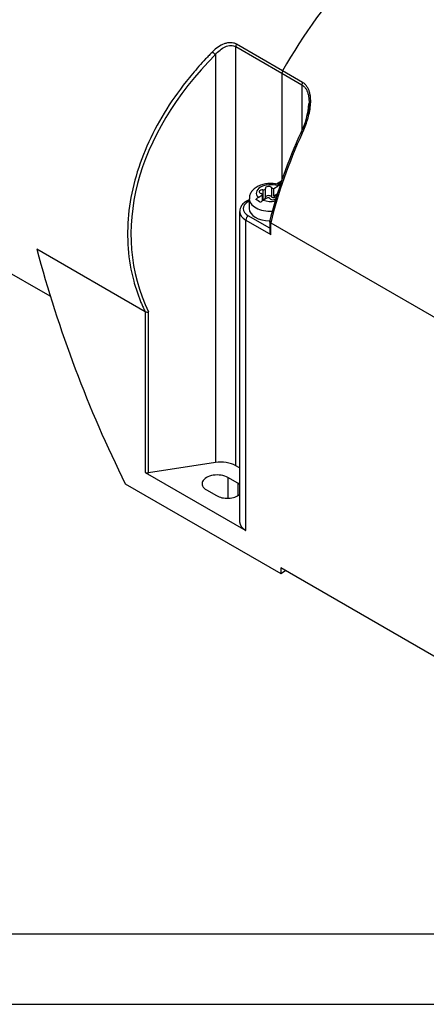
# Model space of a CAD drawing. Units: millimetres. Extents: x 0 to 415, y 0 to 292.
# Drawn here: x 64 to 93, y 5 to 75 of the extents above; entities that cross this region are included whole.
import ezdxf

# ---------------------------------------------------------------- set-up
doc = ezdxf.new("R2010")
doc.units = ezdxf.units.MM
doc.layers.add('MISTRAL_PREMIUM_', color=7, linetype='Continuous')
doc.layers.add('Standard', color=7, linetype='Continuous')

# ---------------------------------------------------------------- blocks, each defined once
blk = doc.blocks.new('SE3')
at = {"layer": 'MISTRAL_PREMIUM_', "color": 7, "linetype": 'Continuous'}
for p, q in [((79.048, 43.274), (79.048, 73.045)), ((79.048, 73.045), (82.324, 71.153)), ((82.374, 71.323), (79.097, 73.215)), ((77.599, 72.485), (77.599, 43.498)), ((82.324, 71.153), (82.324, 63.572)), ((82.324, 71.153), (83.739, 70.336)), ((83.788, 70.507), (82.374, 71.323)), ((83.739, 70.336), (83.739, 67.098)), ((84.251, 69.099), (84.241, 68.977)), ((81.584, 63.03), (81.584, 62.377)), ((81.75, 62.973), (82.055, 63.149)), ((81.75, 62.422), (81.75, 62.973)), ((82.3, 63.498), (81.931, 63.285)), ((82.033, 63.259), (82.266, 63.394)), ((80.649, 62.338), (80.954, 62.513)), ((80.954, 62.513), (80.954, 62.097)), ((80.956, 62.099), (80.956, 62.53)), ((80.974, 62.863), (80.974, 62.21)), ((81.305, 62.308), (81.003, 62.134)), ((81.153, 62.298), (81.153, 62.951)), ((81.993, 62.562), (81.75, 62.422)), ((81.802, 62.432), (81.802, 62.33)), ((81.907, 62.333), (81.907, 62.281)), ((81.909, 62.319), (81.909, 62.28)), ((80.004, 62.172), (79.813, 62.062)), ((79.938, 62.05), (80.004, 62.088)), ((80.004, 62.233), (80.004, 61.539)), ((79.322, 61.335), (79.322, 39.29)), ((81.456, 60.153), (79.938, 61.029)), ((79.761, 60.723), (81.529, 59.702)), ((79.761, 38.677), (79.761, 60.723)), ((81.456, 60.642), (81.456, 59.949)), ((81.529, 59.702), (81.529, 60.54)), ((81.529, 60.54), (108.045, 45.23)), ((60.114, 58.639), (65.835, 55.336)), ((72.616, 54.213), (64.912, 58.661)), ((72.616, 54.213), (72.617, 42.802)), ((72.859, 42.765), (72.859, 54.207)), ((77.599, 43.498), (72.859, 42.765)), ((72.617, 42.802), (79.761, 38.677)), ((79.322, 43.116), (79.048, 43.274)), ((71.204, 41.985), (82.236, 35.616)), ((79.195, 42.025), (78.488, 42.433)), ((78.488, 42.433), (78.488, 40.966)), ((79.195, 42.025), (79.195, 41.147)), ((76.968, 41.556), (77.675, 41.147)), ((82.236, 36.024), (82.236, 35.616)), ((107.338, 21.531), (82.236, 36.024)), ((82.236, 35.616), (82.59, 35.82))]:
    blk.add_line(p, q, dxfattribs=at)
for centre, radius, start, end in [((79.407, 73.032), 0.36, 149.47745, 178.05013), ((78.109, 73.204), 0.882, 216.45185, 234.62749), ((84.098, 70.324), 0.36, 149.47768, 178.0499), ((79.065, 69.313), 5.186, 333.04318, 356.28083), ((115.467, 52.192), 35.044, 155.06829, 166.1279), ((82.227, 62.878), 0.322, 88.45308, 122.38314), ((80.996, 61.761), 0.673, 121.00093, 141.62449), ((79.547, 60.175), 2.205, 54.68786, 65.31214), ((81.349, 61.557), 0.673, 121.00093, 141.62449), ((151.937, 81.973), 90.093, 194.9965, 206.35022), ((72.744, 54.524), 0.337, 247.60102, 289.85924)]:
    blk.add_arc(centre, radius, start, end, dxfattribs=at)
for centre, major_axis, ratio, start_param, end_param in [((60.23, 84.553), (9.294, 16.097), 0.57735, 0.517938, 2.615431), ((71.364, 78.124), (-11.25, -19.486), 0.57735, 3.141593, 6.283185), ((93.815, 65.162), (-11.25, -19.486), 0.57735, 3.141593, 4.729499), ((96.479, 63.557), (24.296, 7.652), 0.697282, 2.216397, 3.244403), ((82.501, 71.255), (-0.125, -0.217), 0.57735, 4.729499, 5.497787), ((96.643, 63.53), (-11.25, -19.486), 0.57735, 4.869421, 5.180227), ((81.529, 62.642), (1.025, 0), 0.57735, 1.031786, 3.680603), ((80.998, 62.951), (-0.155, 0), 0.57735, 1.412671, 3.289007), ((81.374, 62.984), (0.225, 0), 0.57735, 0.364678, 3.289007), ((81.729, 63.062), (0.155, 0), 0.57735, 3.506271, 4.848622), ((80.938, 62.735), (0.225, 0), 0.57735, 1.412671, 4.344007), ((80.801, 62.53), (-0.155, 0), 0.57735, 2.954909, 4.344007), ((80.998, 62.298), (-0.155, 0), 0.57735, 1.412671, 3.141593), ((81.374, 62.33), (0.225, 0), 0.57735, 0.364678, 2.949897), ((81.333, 62.22), (-0.155, 0), 0.57735, 3.514438, 4.89397), ((81.687, 62.3), (-0.225, 0), 0.57735, 0.372846, 3.293169), ((81.729, 62.409), (0.155, 0), 0.57735, 3.506271, 5.206551), ((81.729, 62.511), (0.155, 0), 0.57735, 4.848622, 5.206551), ((81.962, 62.34), (-0.225, 0), 0.57735, 4.714131, 5.501554), ((81.962, 62.238), (-0.225, 0), 0.57735, 4.909493, 5.501554), ((82.062, 62.333), (0.155, 0), 0.57735, 2.519834, 3.293169), ((80.822, 61.539), (1.25, 0), 0.57735, 2.356202, 3.926984), ((79.938, 61.845), (0.125, -0.217), 0.57735, 2.356194, 3.141411), ((81.529, 62.233), (1.525, 0), 0.57735, 3.136929, 4.789515), ((80.938, 62.082), (0.225, 0), 0.57735, 1.412671, 1.49), ((81.529, 62.642), (-1.025, 0), 0.57735, 1.031786, 1.899522), ((80.822, 61.335), (1.5, 0), 0.57735, 3.141772, 3.926991), ((79.938, 60.825), (-0.125, -0.217), 0.57735, 3.926991, 5.497787), ((81.529, 61.539), (-1.525, 0), 0.57735, 0, 1.527859), ((81.706, 59.804), (0.177, -0.306), 0.577349, 3.927004, 4.712411), ((77.987, 42.661), (-1.5, 0), 0.57735, 3.926991, 4.974188), ((72.794, 42.904), (-0.25, 0), 0.57735, 0.785398, 1.832596), ((77.728, 41.994), (1.075, 0), 0.57735, 0.785398, 3.926991), ((78.435, 41.586), (-1.075, 0), 0.57735, 3.742828, 3.926991), ((78.435, 41.586), (-1.075, 0), 0.57735, 0.785398, 2.540358), ((80.822, 39.29), (1.5, 0), 0.57735, 3.141593, 3.926991)]:
    blk.add_ellipse(centre, major_axis=major_axis, ratio=ratio, start_param=start_param, end_param=end_param, dxfattribs=at)
for points, knots in [([(79.097, 73.215), (79.034, 73.252), (78.967, 73.279), (78.827, 73.316), (78.753, 73.326), (78.602, 73.328), (78.451, 73.314), (78.297, 73.27), (78.072, 73.187), (77.927, 73.107), (77.652, 72.916), (77.521, 72.803), (77.4, 72.68)], [0, 0, 0, 0, 0.125, 0.125, 0.25, 0.25, 0.375, 0.5, 0.5, 0.75, 0.75, 1, 1, 1, 1]), ([(77.599, 72.485), (77.805, 72.722), (78.043, 72.922), (78.428, 73.094), (78.56, 73.129), (78.753, 73.134), (78.816, 73.127), (78.936, 73.099), (78.993, 73.076), (79.048, 73.045)], [0, 0, 0, 0, 0.5, 0.5, 0.75, 0.75, 0.875, 0.875, 1, 1, 1, 1]), ([(77.4, 72.68), (77.317, 72.595), (77.152, 72.426), (76.827, 72.084), (76.273, 71.476), (75.225, 70.225), (73.387, 67.602), (71.602, 63.562), (71.199, 59.455), (71.668, 56.751), (72.053, 55.551), (72.262, 55.01), (72.371, 54.742), (72.49, 54.476), (72.574, 54.3), (72.616, 54.213)], [0, 0, 0, 0, 0.015655, 0.03131, 0.062619, 0.12523, 0.250378, 0.500012, 0.749608, 0.87476, 0.93738, 0.953035, 0.96869, 0.984345, 1, 1, 1, 1]), ([(83.739, 70.336), (83.792, 70.306), (83.866, 70.25), (83.952, 70.159), (84.01, 70.082), (84.062, 69.997), (84.122, 69.877), (84.181, 69.713), (84.226, 69.5), (84.248, 69.295), (84.251, 69.16), (84.251, 69.101)], [0, 0, 0, 0, 0.0625, 0.09375, 0.125, 0.15625, 0.1875, 0.25, 0.3125, 0.375, 0.4230439, 0.4230439, 0.4230439, 0.4230439]), ([(83.772, 66.897), (83.916, 67.208), (84.105, 67.685), (84.283, 68.354), (84.364, 68.852), (84.377, 69.271), (84.343, 69.589), (84.292, 69.82), (84.225, 69.999), (84.157, 70.13), (84.098, 70.223), (84.031, 70.308), (83.933, 70.409), (83.849, 70.472), (83.788, 70.507)], [0, 0, 0, 0, 0.25, 0.375, 0.5, 0.625, 0.6875, 0.75, 0.8125, 0.84375, 0.875, 0.90625, 0.9375, 1, 1, 1, 1]), ([(84.248, 68.976), (84.246, 68.922), (84.233, 68.711), (84.19, 68.424), (84.139, 68.19), (84.121, 68.113)], [0.4565172, 0.4565172, 0.4565172, 0.4565172, 0.5, 0.625, 0.6863437, 0.6863437, 0.6863437, 0.6863437]), ([(83.772, 66.897), (83.726, 66.924), (83.696, 66.947), (83.686, 66.965), (83.689, 66.968), (83.698, 66.969)], [0, 0, 0, 0, 0.5, 0.5, 0.75, 0.75, 0.75, 0.75]), ([(82.229, 63.21), (82.227, 63.211), (82.128, 63.256), (81.878, 63.304), (81.517, 63.336), (81.146, 63.303), (80.793, 63.21), (80.49, 63.06), (80.252, 62.864), (80.094, 62.639), (80.009, 62.418), (80.013, 62.291), (80.016, 62.238)], [0, 0, 0, 0, 0.002004, 0.1245, 0.247211, 0.370403, 0.495499, 0.624429, 0.738093, 0.843725, 0.944734, 1, 1, 1, 1]), ([(79.813, 62.062), (79.76, 62.029), (79.631, 61.947), (79.459, 61.774), (79.341, 61.549), (79.33, 61.411), (79.325, 61.335)], [0, 0, 0, 0, 0.170444, 0.492003, 0.763481, 1, 1, 1, 1]), ([(81.529, 60.54), (81.524, 60.543), (81.514, 60.549), (81.501, 60.558), (81.489, 60.568), (81.479, 60.578), (81.471, 60.589), (81.464, 60.6), (81.459, 60.61), (81.456, 60.621), (81.455, 60.632), (81.456, 60.639), (81.457, 60.643), (81.457, 60.643)], [0, 0, 0, 0, 0.0555556, 0.1111111, 0.1666667, 0.2222222, 0.2777778, 0.3333333, 0.3888889, 0.4444444, 0.5, 0.5555556, 0.5599997, 0.5599997, 0.5599997, 0.5599997])]:
    blk.add_open_spline(points, degree=3, knots=knots, dxfattribs=at)
blk.add_open_spline([(84.251, 69.101), (84.251, 69.06), (84.25, 69.018), (84.248, 68.976)], degree=3, dxfattribs=at)

msp = doc.modelspace()

# ---------------------------------------------------------------- linework, layer by layer
at = {"color": 7, "linetype": 'Continuous'}
for p, q in [((9.9854, 10.0102), (409.9854, 10.0102)), ((4.9854, 5.0102), (414.9854, 5.0102))]:
    msp.add_line(p, q, dxfattribs=at)

# ---------------------------------------------------------------- block references
at = {"layer": 'Standard'}
msp.add_blockref('SE3', (0, 0), dxfattribs=at)

doc.saveas('drawing.dxf')
